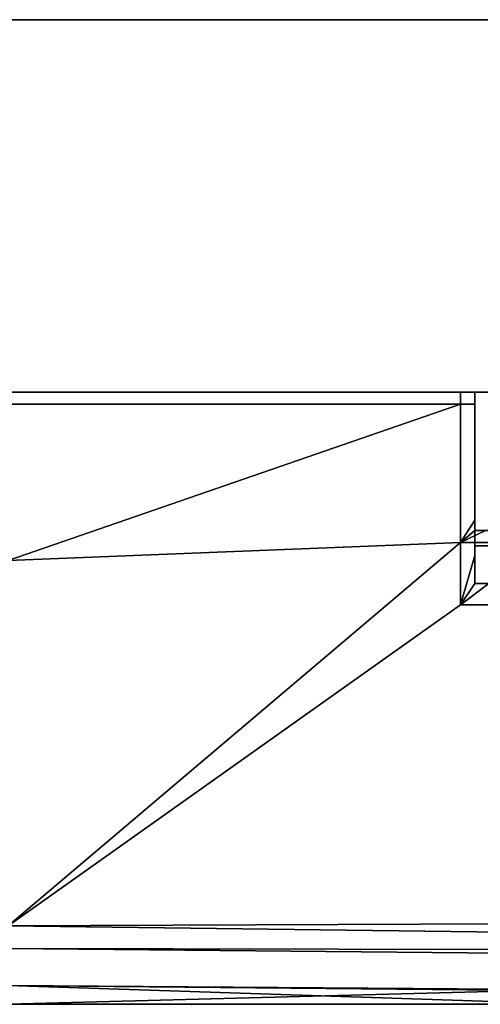
# Model space of a CAD drawing. Extents: x 0 to 0.997, y -0.997 to 0.
# Drawn here: x 0.295 to 0.304, y -0.974 to -0.955 of the extents above; entities that cross this region are included whole.
import ezdxf

# ---------------------------------------------------------------- set-up
doc = ezdxf.new("R2010")
doc.units = 0
for name, color, linetype in [('L34_HINGE', 7, 'CONTINUOUS'), ('L35_HINGE', 7, 'CONTINUOUS'), ('L37_GLASSOUT', 7, 'CONTINUOUS'), ('L38_GLASSIN', 7, 'CONTINUOUS'), ('L39_GLASSRIM', 7, 'CONTINUOUS')]:
    doc.layers.add(name, color=color, linetype=linetype)

msp = doc.modelspace()

# ---------------------------------------------------------------- linework, layer by layer
at = {"layer": 'L34_HINGE', "color": 8}
for points, invisible_edges in [([(0.30375, -0.962, 0.222244), (0.227584, -0.962, 0.184971), (0.22725, -0.962, 0.18751), (0.30375, -0.962, 0.222244)], 13), ([(0.30375, -0.962, 0.222244), (0.22725, -0.962, 0.18751), (0.22725, -0.962, 0.212478), (0.30375, -0.962, 0.222244)], 13), ([(0.30375, -0.962, 0.222244), (0.22725, -0.962, 0.212478), (0.227584, -0.962, 0.215017), (0.30375, -0.962, 0.222244)], 13), ([(0.30375, -0.962, 0.222244), (0.228558, -0.962, 0.18262), (0.227584, -0.962, 0.184971), (0.30375, -0.962, 0.222244)], 13), ([(0.30375, -0.962, 0.222244), (0.227584, -0.962, 0.215017), (0.228558, -0.962, 0.217368), (0.30375, -0.962, 0.222244)], 13), ([(0.30375, -0.962, 0.222244), (0.230107, -0.962, 0.180601), (0.228558, -0.962, 0.18262), (0.30375, -0.962, 0.222244)], 13), ([(0.30375, -0.962, 0.222244), (0.228558, -0.962, 0.217368), (0.230107, -0.962, 0.219387), (0.30375, -0.962, 0.222244)], 13), ([(0.30375, -0.962, 0.222244), (0.232126, -0.962, 0.179052), (0.230107, -0.962, 0.180601), (0.30375, -0.962, 0.222244)], 13), ([(0.30375, -0.962, 0.222244), (0.230107, -0.962, 0.219387), (0.232126, -0.962, 0.220936), (0.30375, -0.962, 0.222244)], 13), ([(0.30375, -0.962, 0.222244), (0.234477, -0.962, 0.178078), (0.232126, -0.962, 0.179052), (0.30375, -0.962, 0.222244)], 13), ([(0.30375, -0.962, 0.222244), (0.232126, -0.962, 0.220936), (0.234477, -0.962, 0.22191), (0.30375, -0.962, 0.222244)], 13), ([(0.234477, -0.962, 0.178078), (0.30375, -0.962, 0.177744), (0.237016, -0.962, 0.177744), (0.234477, -0.962, 0.178078)], 9), ([(0.30375, -0.962, 0.177744), (0.234477, -0.962, 0.178078), (0.30375, -0.962, 0.222244), (0.30375, -0.962, 0.177744)], 11), ([(0.30375, -0.962, 0.222244), (0.234477, -0.962, 0.22191), (0.237016, -0.962, 0.222244), (0.30375, -0.962, 0.222244)], 9), ([(0.237016, -0.962, 0.177744), (0.30375, -0.962, 0.177494), (0.239501, -0.962, 0.177494), (0.237016, -0.962, 0.177744)], 9), ([(0.30375, -0.962, 0.177494), (0.237016, -0.962, 0.177744), (0.30375, -0.962, 0.177744), (0.30375, -0.962, 0.177494)], 9), ([(0.239501, -0.962, 0.222494), (0.30375, -0.962, 0.222244), (0.237016, -0.962, 0.222244), (0.239501, -0.962, 0.222494)], 9), ([(0.30375, -0.962, 0.177494), (0.23951, -0.96223, 0.177494), (0.239501, -0.962, 0.177494), (0.30375, -0.962, 0.177494)], 9), ([(0.23951, -0.96223, 0.222494), (0.30375, -0.962, 0.222494), (0.239501, -0.962, 0.222494), (0.23951, -0.96223, 0.222494)], 9), ([(0.30375, -0.962, 0.222244), (0.239501, -0.962, 0.222494), (0.30375, -0.962, 0.222494), (0.30375, -0.962, 0.222244)], 9), ([(0.23951, -0.96223, 0.177494), (0.30375, -0.962, 0.177494), (0.30375, -0.96223, 0.177494), (0.23951, -0.96223, 0.177494)], 9), ([(0.30375, -0.962, 0.222494), (0.23951, -0.96223, 0.222494), (0.30375, -0.96223, 0.222494), (0.30375, -0.962, 0.222494)], 9), ([(0.30375, -0.96223, 0.222494), (0.304025, -0.962, 0.222494), (0.30375, -0.962, 0.222494), (0.30375, -0.96223, 0.222494)], 9), ([(0.304025, -0.962, 0.222494), (0.30375, -0.96223, 0.222494), (0.304025, -0.96223, 0.222494), (0.304025, -0.962, 0.222494)], 9), ([(0.30375, -0.962, 0.222244), (0.304025, -0.962, 0.17775), (0.30375, -0.962, 0.177744), (0.30375, -0.962, 0.222244)], 9), ([(0.304025, -0.962, 0.17775), (0.30375, -0.962, 0.222244), (0.304025, -0.962, 0.22225), (0.304025, -0.962, 0.17775)], 9), ([(0.30375, -0.962, 0.177744), (0.304025, -0.962, 0.1775), (0.30375, -0.962, 0.177494), (0.30375, -0.962, 0.177744)], 9), ([(0.304025, -0.962, 0.1775), (0.30375, -0.962, 0.177744), (0.304025, -0.962, 0.17775), (0.304025, -0.962, 0.1775)], 9), ([(0.304025, -0.962, 0.1775), (0.30375, -0.96223, 0.177494), (0.30375, -0.962, 0.177494), (0.304025, -0.962, 0.1775)], 9), ([(0.30375, -0.96223, 0.177494), (0.304025, -0.962, 0.1775), (0.304025, -0.96223, 0.1775), (0.30375, -0.96223, 0.177494)], 9), ([(0.30375, -0.962, 0.222494), (0.304025, -0.962, 0.22225), (0.30375, -0.962, 0.222244), (0.30375, -0.962, 0.222494)], 9), ([(0.304025, -0.962, 0.22225), (0.30375, -0.962, 0.222494), (0.304025, -0.962, 0.222494), (0.304025, -0.962, 0.22225)], 9), ([(0.304025, -0.962, 0.17775), (0.304025, -0.96223, 0.22225), (0.304025, -0.96223, 0.17775), (0.304025, -0.962, 0.17775)], 9), ([(0.304025, -0.96223, 0.22225), (0.304025, -0.962, 0.17775), (0.304025, -0.962, 0.22225), (0.304025, -0.96223, 0.22225)], 9), ([(0.304025, -0.962, 0.22225), (0.304025, -0.96223, 0.222494), (0.304025, -0.96223, 0.22225), (0.304025, -0.962, 0.22225)], 9), ([(0.304025, -0.96223, 0.222494), (0.304025, -0.962, 0.22225), (0.304025, -0.962, 0.222494), (0.304025, -0.96223, 0.222494)], 9), ([(0.304025, -0.962, 0.1775), (0.304025, -0.96223, 0.17775), (0.304025, -0.96223, 0.1775), (0.304025, -0.962, 0.1775)], 9), ([(0.304025, -0.96223, 0.17775), (0.304025, -0.962, 0.1775), (0.304025, -0.962, 0.17775), (0.304025, -0.96223, 0.17775)], 9), ([(0.30375, -0.96223, 0.177494), (0.239616, -0.965168, 0.177494), (0.23951, -0.96223, 0.177494), (0.30375, -0.96223, 0.177494)], 9), ([(0.239616, -0.965168, 0.222494), (0.30375, -0.96223, 0.222494), (0.23951, -0.96223, 0.222494), (0.239616, -0.965168, 0.222494)], 9), ([(0.239616, -0.965168, 0.177494), (0.30375, -0.96223, 0.177494), (0.295248, -0.965168, 0.177494), (0.239616, -0.965168, 0.177494)], 9), ([(0.30375, -0.96223, 0.222494), (0.239616, -0.965168, 0.222494), (0.295248, -0.965168, 0.222494), (0.30375, -0.96223, 0.222494)], 9), ([(0.295248, -0.972036, 0.222494), (0.30375, -0.96223, 0.222494), (0.295248, -0.965168, 0.222494), (0.295248, -0.972036, 0.222494)], 9), ([(0.30375, -0.96223, 0.222494), (0.295248, -0.972036, 0.222494), (0.30375, -0.966, 0.222494), (0.30375, -0.96223, 0.222494)], 9), ([(0.30375, -0.96483, 0.1775), (0.295248, -0.965168, 0.177494), (0.30375, -0.96223, 0.177494), (0.30375, -0.96483, 0.1775)], 8), ([(0.304025, -0.96223, 0.1775), (0.30375, -0.96483, 0.1775), (0.30375, -0.96223, 0.177494), (0.304025, -0.96223, 0.1775)], 9), ([(0.30375, -0.96483, 0.1775), (0.304025, -0.96223, 0.1775), (0.304025, -0.964408, 0.1775), (0.30375, -0.96483, 0.1775)], 9), ([(0.30375, -0.966, 0.222494), (0.304025, -0.96223, 0.222494), (0.30375, -0.96223, 0.222494), (0.30375, -0.966, 0.222494)], 9), ([(0.304025, -0.96223, 0.222494), (0.30375, -0.966, 0.222494), (0.304025, -0.96507, 0.222494), (0.304025, -0.96223, 0.222494)], 9), ([(0.304025, -0.964636, 0.22223), (0.304025, -0.96223, 0.222494), (0.304025, -0.96507, 0.222494), (0.304025, -0.964636, 0.22223)], 9), ([(0.304025, -0.96223, 0.222494), (0.304025, -0.964636, 0.22223), (0.304025, -0.96223, 0.22225), (0.304025, -0.96223, 0.222494)], 9), ([(0.304025, -0.96223, 0.17775), (0.304025, -0.9644, 0.221579), (0.304025, -0.964408, 0.17775), (0.304025, -0.96223, 0.17775)], 9), ([(0.304025, -0.9644, 0.221579), (0.304025, -0.96223, 0.17775), (0.304025, -0.96223, 0.22225), (0.304025, -0.9644, 0.221579)], 9), ([(0.304025, -0.96223, 0.22225), (0.304025, -0.964636, 0.22223), (0.304025, -0.9644, 0.221579), (0.304025, -0.96223, 0.22225)], 8), ([(0.304025, -0.96223, 0.1775), (0.304025, -0.964408, 0.17775), (0.304025, -0.964408, 0.1775), (0.304025, -0.96223, 0.1775)], 9), ([(0.304025, -0.964408, 0.17775), (0.304025, -0.96223, 0.1775), (0.304025, -0.96223, 0.17775), (0.304025, -0.964408, 0.17775)], 9), ([(0.304025, -0.964408, 0.1775), (0.304025, -0.9646, 0.1775), (0.30375, -0.96483, 0.1775), (0.304025, -0.964408, 0.1775)], 8), ([(0.304025, -0.9646, 0.221094), (0.304025, -0.964408, 0.17775), (0.304025, -0.9644, 0.221579), (0.304025, -0.9646, 0.221094)], 9), ([(0.304025, -0.9644, 0.221579), (0.304025, -0.9646, 0.221494), (0.304025, -0.9646, 0.221094), (0.304025, -0.9644, 0.221579)], 8), ([(0.304025, -0.964636, 0.22223), (0.304025, -0.9646, 0.221494), (0.304025, -0.9644, 0.221579), (0.304025, -0.964636, 0.22223)], 9), ([(0.304025, -0.964408, 0.1775), (0.304025, -0.9646, 0.17775), (0.304025, -0.9646, 0.1775), (0.304025, -0.964408, 0.1775)], 9), ([(0.304025, -0.9646, 0.17775), (0.304025, -0.964408, 0.1775), (0.304025, -0.964408, 0.17775), (0.304025, -0.9646, 0.17775)], 9), ([(0.304025, -0.964408, 0.17775), (0.304025, -0.9646, 0.221094), (0.304025, -0.9646, 0.17775), (0.304025, -0.964408, 0.17775)], 9), ([(0.304226, -0.9646, 0.1775), (0.309241, -0.96483, 0.1775), (0.30375, -0.96483, 0.1775), (0.304226, -0.9646, 0.1775)], 9), ([(0.304226, -0.9646, 0.1775), (0.30375, -0.96483, 0.1775), (0.304025, -0.9646, 0.1775), (0.304226, -0.9646, 0.1775)], 8), ([(0.304025, -0.9646, 0.221094), (0.304226, -0.9646, 0.17775), (0.304025, -0.9646, 0.17775), (0.304025, -0.9646, 0.221094)], 9), ([(0.304226, -0.9646, 0.17775), (0.304025, -0.9646, 0.221094), (0.304288, -0.9646, 0.221094), (0.304226, -0.9646, 0.17775)], 9), ([(0.304025, -0.9646, 0.17775), (0.304226, -0.9646, 0.1775), (0.304025, -0.9646, 0.1775), (0.304025, -0.9646, 0.17775)], 9), ([(0.304226, -0.9646, 0.1775), (0.304025, -0.9646, 0.17775), (0.304226, -0.9646, 0.17775), (0.304226, -0.9646, 0.1775)], 9), ([(0.304025, -0.964893, 0.222201), (0.304288, -0.9646, 0.221494), (0.304025, -0.9646, 0.221494), (0.304025, -0.964893, 0.222201)], 9), ([(0.304288, -0.9646, 0.221494), (0.304025, -0.964893, 0.222201), (0.304288, -0.964893, 0.222201), (0.304288, -0.9646, 0.221494)], 9), ([(0.304025, -0.9646, 0.221494), (0.304025, -0.964636, 0.22223), (0.304025, -0.964893, 0.222201), (0.304025, -0.9646, 0.221494)], 9), ([(0.304025, -0.9646, 0.221494), (0.304288, -0.9646, 0.221094), (0.304025, -0.9646, 0.221094), (0.304025, -0.9646, 0.221494)], 9), ([(0.304288, -0.9646, 0.221094), (0.304025, -0.9646, 0.221494), (0.304288, -0.9646, 0.221494), (0.304288, -0.9646, 0.221094)], 9), ([(0.304025, -0.96507, 0.222494), (0.304025, -0.964893, 0.222201), (0.304025, -0.964636, 0.22223), (0.304025, -0.96507, 0.222494)], 9), ([(0.30375, -0.96483, 0.1775), (0.295248, -0.972036, 0.177494), (0.295248, -0.965168, 0.177494), (0.30375, -0.96483, 0.1775)], 8), ([(0.30375, -0.96483, 0.1775), (0.305016, -0.971998, 0.1775), (0.295248, -0.972036, 0.177494), (0.30375, -0.96483, 0.1775)], 9), ([(0.305016, -0.971998, 0.1775), (0.30375, -0.96483, 0.1775), (0.305294, -0.970604, 0.1775), (0.305016, -0.971998, 0.1775)], 11), ([(0.305294, -0.970604, 0.1775), (0.30375, -0.96483, 0.1775), (0.305758, -0.969259, 0.1775), (0.305294, -0.970604, 0.1775)], 11), ([(0.305758, -0.969259, 0.1775), (0.30375, -0.96483, 0.1775), (0.306405, -0.967988, 0.1775), (0.305758, -0.969259, 0.1775)], 11), ([(0.306405, -0.967988, 0.1775), (0.30375, -0.96483, 0.1775), (0.307209, -0.966816, 0.1775), (0.306405, -0.967988, 0.1775)], 11), ([(0.307209, -0.966816, 0.1775), (0.30375, -0.96483, 0.1775), (0.308143, -0.965739, 0.1775), (0.307209, -0.966816, 0.1775)], 11), ([(0.308143, -0.965739, 0.1775), (0.30375, -0.96483, 0.1775), (0.309241, -0.96483, 0.1775), (0.308143, -0.965739, 0.1775)], 9), ([(0.304025, -0.9656, 0.222494), (0.304288, -0.964893, 0.222201), (0.304025, -0.964893, 0.222201), (0.304025, -0.9656, 0.222494)], 9), ([(0.304288, -0.964893, 0.222201), (0.304025, -0.9656, 0.222494), (0.304288, -0.9656, 0.222494), (0.304288, -0.964893, 0.222201)], 9), ([(0.304025, -0.964893, 0.222201), (0.304025, -0.96507, 0.222494), (0.304025, -0.9656, 0.222494), (0.304025, -0.964893, 0.222201)], 9), ([(0.304025, -0.9656, 0.222494), (0.304025, -0.96507, 0.222494), (0.30375, -0.966, 0.222494), (0.304025, -0.9656, 0.222494)], 8), ([(0.31166, -0.966, 0.222494), (0.304288, -0.9656, 0.222494), (0.30375, -0.966, 0.222494), (0.31166, -0.966, 0.222494)], 9), ([(0.304288, -0.9656, 0.222494), (0.304025, -0.9656, 0.222494), (0.30375, -0.966, 0.222494), (0.304288, -0.9656, 0.222494)], 8), ([(0.307029, -0.972188, 0.222494), (0.30375, -0.966, 0.222494), (0.295248, -0.972036, 0.222494), (0.307029, -0.972188, 0.222494)], 9), ([(0.30375, -0.966, 0.222494), (0.307029, -0.972188, 0.222494), (0.31166, -0.966, 0.222494), (0.30375, -0.966, 0.222494)], 9), ([(0.305016, -0.971998, 0.1775), (0.295248, -0.972462, 0.177494), (0.295248, -0.972036, 0.177494), (0.305016, -0.971998, 0.1775)], 9), ([(0.295248, -0.972462, 0.177494), (0.305016, -0.971998, 0.1775), (0.305089, -0.972481, 0.177499), (0.295248, -0.972462, 0.177494)], 9), ([(0.295248, -0.972462, 0.222494), (0.307029, -0.972188, 0.222494), (0.295248, -0.972036, 0.222494), (0.295248, -0.972462, 0.222494)], 9), ([(0.307029, -0.972188, 0.222494), (0.295248, -0.972462, 0.222494), (0.306486, -0.972567, 0.222494), (0.307029, -0.972188, 0.222494)], 9), ([(0.295248, -0.973158, 0.222206), (0.306486, -0.972567, 0.222494), (0.295248, -0.972462, 0.222494), (0.295248, -0.973158, 0.222206)], 9), ([(0.305089, -0.972481, 0.177499), (0.295248, -0.973158, 0.177782), (0.295248, -0.972462, 0.177494), (0.305089, -0.972481, 0.177499)], 9), ([(0.295248, -0.973158, 0.177782), (0.305089, -0.972481, 0.177499), (0.305696, -0.973231, 0.177787), (0.295248, -0.973158, 0.177782)], 9), ([(0.306486, -0.972567, 0.222494), (0.295248, -0.973158, 0.222206), (0.306107, -0.973256, 0.222201), (0.306486, -0.972567, 0.222494)], 9), ([(0.295248, -0.973158, 0.222206), (0.305949, -0.97351, 0.221496), (0.306107, -0.973256, 0.222201), (0.295248, -0.973158, 0.222206)], 8), ([(0.295248, -0.973158, 0.222206), (0.295248, -0.97351, 0.221509), (0.305949, -0.97351, 0.221496), (0.295248, -0.973158, 0.222206)], 8), ([(0.295248, -0.97351, 0.178479), (0.295248, -0.973158, 0.177782), (0.305696, -0.973231, 0.177787), (0.295248, -0.97351, 0.178479)], 8), ([(0.305949, -0.97351, 0.178482), (0.295248, -0.97351, 0.178479), (0.305696, -0.973231, 0.177787), (0.305949, -0.97351, 0.178482)], 8), ([(0.305949, -0.97351, 0.221496), (0.295248, -0.97351, 0.221094), (0.305949, -0.97351, 0.221094), (0.305949, -0.97351, 0.221496)], 9), ([(0.295248, -0.97351, 0.221094), (0.305949, -0.97351, 0.221496), (0.295248, -0.97351, 0.221509), (0.295248, -0.97351, 0.221094)], 9), ([(0.295248, -0.97351, 0.221094), (0.305949, -0.97351, 0.200741), (0.305949, -0.97351, 0.221094), (0.295248, -0.97351, 0.221094)], 8), ([(0.305949, -0.97351, 0.200741), (0.295248, -0.97351, 0.178894), (0.305949, -0.97351, 0.178894), (0.305949, -0.97351, 0.200741)], 8), ([(0.305949, -0.97351, 0.178482), (0.295248, -0.97351, 0.178894), (0.295248, -0.97351, 0.178479), (0.305949, -0.97351, 0.178482)], 9), ([(0.295248, -0.97351, 0.178894), (0.305949, -0.97351, 0.178482), (0.305949, -0.97351, 0.178894), (0.295248, -0.97351, 0.178894)], 9), ([(0.295248, -0.97351, 0.221094), (0.295248, -0.97351, 0.178894), (0.305949, -0.97351, 0.200741), (0.295248, -0.97351, 0.221094)], 8)]:
    msp.add_3dface(points, dxfattribs=dict(at, invisible_edges=invisible_edges))
at = {"layer": 'L35_HINGE', "color": 8}
for points, invisible_edges in [([(0.30375, -0.962, 1.822244), (0.227584, -0.962, 1.784971), (0.22725, -0.962, 1.78751), (0.30375, -0.962, 1.822244)], 13), ([(0.30375, -0.962, 1.822244), (0.22725, -0.962, 1.78751), (0.22725, -0.962, 1.812478), (0.30375, -0.962, 1.822244)], 13), ([(0.30375, -0.962, 1.822244), (0.22725, -0.962, 1.812478), (0.227584, -0.962, 1.815017), (0.30375, -0.962, 1.822244)], 13), ([(0.30375, -0.962, 1.822244), (0.228558, -0.962, 1.78262), (0.227584, -0.962, 1.784971), (0.30375, -0.962, 1.822244)], 13), ([(0.30375, -0.962, 1.822244), (0.227584, -0.962, 1.815017), (0.228558, -0.962, 1.817368), (0.30375, -0.962, 1.822244)], 13), ([(0.30375, -0.962, 1.822244), (0.230107, -0.962, 1.780601), (0.228558, -0.962, 1.78262), (0.30375, -0.962, 1.822244)], 13), ([(0.30375, -0.962, 1.822244), (0.228558, -0.962, 1.817368), (0.230107, -0.962, 1.819387), (0.30375, -0.962, 1.822244)], 13), ([(0.30375, -0.962, 1.822244), (0.232126, -0.962, 1.779052), (0.230107, -0.962, 1.780601), (0.30375, -0.962, 1.822244)], 13), ([(0.30375, -0.962, 1.822244), (0.230107, -0.962, 1.819387), (0.232126, -0.962, 1.820936), (0.30375, -0.962, 1.822244)], 13), ([(0.30375, -0.962, 1.822244), (0.234477, -0.962, 1.778078), (0.232126, -0.962, 1.779052), (0.30375, -0.962, 1.822244)], 13), ([(0.30375, -0.962, 1.822244), (0.232126, -0.962, 1.820936), (0.234477, -0.962, 1.82191), (0.30375, -0.962, 1.822244)], 13), ([(0.234477, -0.962, 1.778078), (0.30375, -0.962, 1.777744), (0.237016, -0.962, 1.777744), (0.234477, -0.962, 1.778078)], 9), ([(0.30375, -0.962, 1.777744), (0.234477, -0.962, 1.778078), (0.30375, -0.962, 1.822244), (0.30375, -0.962, 1.777744)], 11), ([(0.30375, -0.962, 1.822244), (0.234477, -0.962, 1.82191), (0.237016, -0.962, 1.822244), (0.30375, -0.962, 1.822244)], 9), ([(0.237016, -0.962, 1.777744), (0.30375, -0.962, 1.777494), (0.239501, -0.962, 1.777494), (0.237016, -0.962, 1.777744)], 9), ([(0.30375, -0.962, 1.777494), (0.237016, -0.962, 1.777744), (0.30375, -0.962, 1.777744), (0.30375, -0.962, 1.777494)], 9), ([(0.239501, -0.962, 1.822494), (0.30375, -0.962, 1.822244), (0.237016, -0.962, 1.822244), (0.239501, -0.962, 1.822494)], 9), ([(0.30375, -0.962, 1.777494), (0.23951, -0.96223, 1.777494), (0.239501, -0.962, 1.777494), (0.30375, -0.962, 1.777494)], 9), ([(0.23951, -0.96223, 1.822494), (0.30375, -0.962, 1.822494), (0.239501, -0.962, 1.822494), (0.23951, -0.96223, 1.822494)], 9), ([(0.30375, -0.962, 1.822244), (0.239501, -0.962, 1.822494), (0.30375, -0.962, 1.822494), (0.30375, -0.962, 1.822244)], 9), ([(0.23951, -0.96223, 1.777494), (0.30375, -0.962, 1.777494), (0.30375, -0.96223, 1.777494), (0.23951, -0.96223, 1.777494)], 9), ([(0.30375, -0.962, 1.822494), (0.23951, -0.96223, 1.822494), (0.30375, -0.96223, 1.822494), (0.30375, -0.962, 1.822494)], 9), ([(0.30375, -0.96223, 1.822494), (0.304025, -0.962, 1.822494), (0.30375, -0.962, 1.822494), (0.30375, -0.96223, 1.822494)], 9), ([(0.304025, -0.962, 1.822494), (0.30375, -0.96223, 1.822494), (0.304025, -0.96223, 1.822494), (0.304025, -0.962, 1.822494)], 9), ([(0.30375, -0.962, 1.822244), (0.304025, -0.962, 1.77775), (0.30375, -0.962, 1.777744), (0.30375, -0.962, 1.822244)], 9), ([(0.304025, -0.962, 1.77775), (0.30375, -0.962, 1.822244), (0.304025, -0.962, 1.82225), (0.304025, -0.962, 1.77775)], 9), ([(0.30375, -0.962, 1.777744), (0.304025, -0.962, 1.7775), (0.30375, -0.962, 1.777494), (0.30375, -0.962, 1.777744)], 9), ([(0.304025, -0.962, 1.7775), (0.30375, -0.962, 1.777744), (0.304025, -0.962, 1.77775), (0.304025, -0.962, 1.7775)], 9), ([(0.304025, -0.962, 1.7775), (0.30375, -0.96223, 1.777494), (0.30375, -0.962, 1.777494), (0.304025, -0.962, 1.7775)], 9), ([(0.30375, -0.96223, 1.777494), (0.304025, -0.962, 1.7775), (0.304025, -0.96223, 1.7775), (0.30375, -0.96223, 1.777494)], 9), ([(0.30375, -0.962, 1.822494), (0.304025, -0.962, 1.82225), (0.30375, -0.962, 1.822244), (0.30375, -0.962, 1.822494)], 9), ([(0.304025, -0.962, 1.82225), (0.30375, -0.962, 1.822494), (0.304025, -0.962, 1.822494), (0.304025, -0.962, 1.82225)], 9), ([(0.304025, -0.962, 1.77775), (0.304025, -0.96223, 1.82225), (0.304025, -0.96223, 1.77775), (0.304025, -0.962, 1.77775)], 9), ([(0.304025, -0.96223, 1.82225), (0.304025, -0.962, 1.77775), (0.304025, -0.962, 1.82225), (0.304025, -0.96223, 1.82225)], 9), ([(0.304025, -0.962, 1.82225), (0.304025, -0.96223, 1.822494), (0.304025, -0.96223, 1.82225), (0.304025, -0.962, 1.82225)], 9), ([(0.304025, -0.96223, 1.822494), (0.304025, -0.962, 1.82225), (0.304025, -0.962, 1.822494), (0.304025, -0.96223, 1.822494)], 9), ([(0.304025, -0.962, 1.7775), (0.304025, -0.96223, 1.77775), (0.304025, -0.96223, 1.7775), (0.304025, -0.962, 1.7775)], 9), ([(0.304025, -0.96223, 1.77775), (0.304025, -0.962, 1.7775), (0.304025, -0.962, 1.77775), (0.304025, -0.96223, 1.77775)], 9), ([(0.30375, -0.96223, 1.777494), (0.239616, -0.965168, 1.777494), (0.23951, -0.96223, 1.777494), (0.30375, -0.96223, 1.777494)], 9), ([(0.239616, -0.965168, 1.822494), (0.30375, -0.96223, 1.822494), (0.23951, -0.96223, 1.822494), (0.239616, -0.965168, 1.822494)], 9), ([(0.239616, -0.965168, 1.777494), (0.30375, -0.96223, 1.777494), (0.295248, -0.965168, 1.777494), (0.239616, -0.965168, 1.777494)], 9), ([(0.30375, -0.96223, 1.822494), (0.239616, -0.965168, 1.822494), (0.295248, -0.965168, 1.822494), (0.30375, -0.96223, 1.822494)], 9), ([(0.295248, -0.972036, 1.822494), (0.30375, -0.96223, 1.822494), (0.295248, -0.965168, 1.822494), (0.295248, -0.972036, 1.822494)], 9), ([(0.30375, -0.96223, 1.822494), (0.295248, -0.972036, 1.822494), (0.30375, -0.966, 1.822494), (0.30375, -0.96223, 1.822494)], 9), ([(0.30375, -0.96483, 1.7775), (0.295248, -0.965168, 1.777494), (0.30375, -0.96223, 1.777494), (0.30375, -0.96483, 1.7775)], 8), ([(0.304025, -0.96223, 1.7775), (0.30375, -0.96483, 1.7775), (0.30375, -0.96223, 1.777494), (0.304025, -0.96223, 1.7775)], 9), ([(0.30375, -0.96483, 1.7775), (0.304025, -0.96223, 1.7775), (0.304025, -0.964408, 1.7775), (0.30375, -0.96483, 1.7775)], 9), ([(0.30375, -0.966, 1.822494), (0.304025, -0.96223, 1.822494), (0.30375, -0.96223, 1.822494), (0.30375, -0.966, 1.822494)], 9), ([(0.304025, -0.96223, 1.822494), (0.30375, -0.966, 1.822494), (0.304025, -0.96507, 1.822494), (0.304025, -0.96223, 1.822494)], 9), ([(0.304025, -0.964636, 1.82223), (0.304025, -0.96223, 1.822494), (0.304025, -0.96507, 1.822494), (0.304025, -0.964636, 1.82223)], 9), ([(0.304025, -0.96223, 1.822494), (0.304025, -0.964636, 1.82223), (0.304025, -0.96223, 1.82225), (0.304025, -0.96223, 1.822494)], 9), ([(0.304025, -0.96223, 1.77775), (0.304025, -0.9644, 1.821579), (0.304025, -0.964408, 1.77775), (0.304025, -0.96223, 1.77775)], 9), ([(0.304025, -0.9644, 1.821579), (0.304025, -0.96223, 1.77775), (0.304025, -0.96223, 1.82225), (0.304025, -0.9644, 1.821579)], 9), ([(0.304025, -0.96223, 1.82225), (0.304025, -0.964636, 1.82223), (0.304025, -0.9644, 1.821579), (0.304025, -0.96223, 1.82225)], 8), ([(0.304025, -0.96223, 1.7775), (0.304025, -0.964408, 1.77775), (0.304025, -0.964408, 1.7775), (0.304025, -0.96223, 1.7775)], 9), ([(0.304025, -0.964408, 1.77775), (0.304025, -0.96223, 1.7775), (0.304025, -0.96223, 1.77775), (0.304025, -0.964408, 1.77775)], 9), ([(0.304025, -0.964408, 1.7775), (0.304025, -0.9646, 1.7775), (0.30375, -0.96483, 1.7775), (0.304025, -0.964408, 1.7775)], 8), ([(0.304025, -0.9646, 1.821094), (0.304025, -0.964408, 1.77775), (0.304025, -0.9644, 1.821579), (0.304025, -0.9646, 1.821094)], 9), ([(0.304025, -0.9644, 1.821579), (0.304025, -0.9646, 1.821494), (0.304025, -0.9646, 1.821094), (0.304025, -0.9644, 1.821579)], 8), ([(0.304025, -0.964636, 1.82223), (0.304025, -0.9646, 1.821494), (0.304025, -0.9644, 1.821579), (0.304025, -0.964636, 1.82223)], 9), ([(0.304025, -0.964408, 1.7775), (0.304025, -0.9646, 1.77775), (0.304025, -0.9646, 1.7775), (0.304025, -0.964408, 1.7775)], 9), ([(0.304025, -0.9646, 1.77775), (0.304025, -0.964408, 1.7775), (0.304025, -0.964408, 1.77775), (0.304025, -0.9646, 1.77775)], 9), ([(0.304025, -0.964408, 1.77775), (0.304025, -0.9646, 1.821094), (0.304025, -0.9646, 1.77775), (0.304025, -0.964408, 1.77775)], 9), ([(0.304226, -0.9646, 1.7775), (0.309241, -0.96483, 1.7775), (0.30375, -0.96483, 1.7775), (0.304226, -0.9646, 1.7775)], 9), ([(0.304226, -0.9646, 1.7775), (0.30375, -0.96483, 1.7775), (0.304025, -0.9646, 1.7775), (0.304226, -0.9646, 1.7775)], 8), ([(0.304025, -0.9646, 1.821094), (0.304226, -0.9646, 1.77775), (0.304025, -0.9646, 1.77775), (0.304025, -0.9646, 1.821094)], 9), ([(0.304226, -0.9646, 1.77775), (0.304025, -0.9646, 1.821094), (0.304288, -0.9646, 1.821094), (0.304226, -0.9646, 1.77775)], 9), ([(0.304025, -0.9646, 1.77775), (0.304226, -0.9646, 1.7775), (0.304025, -0.9646, 1.7775), (0.304025, -0.9646, 1.77775)], 9), ([(0.304226, -0.9646, 1.7775), (0.304025, -0.9646, 1.77775), (0.304226, -0.9646, 1.77775), (0.304226, -0.9646, 1.7775)], 9), ([(0.304025, -0.964893, 1.822201), (0.304288, -0.9646, 1.821494), (0.304025, -0.9646, 1.821494), (0.304025, -0.964893, 1.822201)], 9), ([(0.304288, -0.9646, 1.821494), (0.304025, -0.964893, 1.822201), (0.304288, -0.964893, 1.822201), (0.304288, -0.9646, 1.821494)], 9), ([(0.304025, -0.9646, 1.821494), (0.304025, -0.964636, 1.82223), (0.304025, -0.964893, 1.822201), (0.304025, -0.9646, 1.821494)], 9), ([(0.304025, -0.9646, 1.821494), (0.304288, -0.9646, 1.821094), (0.304025, -0.9646, 1.821094), (0.304025, -0.9646, 1.821494)], 9), ([(0.304288, -0.9646, 1.821094), (0.304025, -0.9646, 1.821494), (0.304288, -0.9646, 1.821494), (0.304288, -0.9646, 1.821094)], 9), ([(0.304025, -0.96507, 1.822494), (0.304025, -0.964893, 1.822201), (0.304025, -0.964636, 1.82223), (0.304025, -0.96507, 1.822494)], 9), ([(0.30375, -0.96483, 1.7775), (0.295248, -0.972036, 1.777494), (0.295248, -0.965168, 1.777494), (0.30375, -0.96483, 1.7775)], 8), ([(0.30375, -0.96483, 1.7775), (0.305016, -0.971998, 1.7775), (0.295248, -0.972036, 1.777494), (0.30375, -0.96483, 1.7775)], 9), ([(0.305016, -0.971998, 1.7775), (0.30375, -0.96483, 1.7775), (0.305294, -0.970604, 1.7775), (0.305016, -0.971998, 1.7775)], 11), ([(0.305294, -0.970604, 1.7775), (0.30375, -0.96483, 1.7775), (0.305758, -0.969259, 1.7775), (0.305294, -0.970604, 1.7775)], 11), ([(0.305758, -0.969259, 1.7775), (0.30375, -0.96483, 1.7775), (0.306405, -0.967988, 1.7775), (0.305758, -0.969259, 1.7775)], 11), ([(0.306405, -0.967988, 1.7775), (0.30375, -0.96483, 1.7775), (0.307209, -0.966816, 1.7775), (0.306405, -0.967988, 1.7775)], 11), ([(0.307209, -0.966816, 1.7775), (0.30375, -0.96483, 1.7775), (0.308143, -0.965739, 1.7775), (0.307209, -0.966816, 1.7775)], 11), ([(0.308143, -0.965739, 1.7775), (0.30375, -0.96483, 1.7775), (0.309241, -0.96483, 1.7775), (0.308143, -0.965739, 1.7775)], 9), ([(0.304025, -0.9656, 1.822494), (0.304288, -0.964893, 1.822201), (0.304025, -0.964893, 1.822201), (0.304025, -0.9656, 1.822494)], 9), ([(0.304288, -0.964893, 1.822201), (0.304025, -0.9656, 1.822494), (0.304288, -0.9656, 1.822494), (0.304288, -0.964893, 1.822201)], 9), ([(0.304025, -0.964893, 1.822201), (0.304025, -0.96507, 1.822494), (0.304025, -0.9656, 1.822494), (0.304025, -0.964893, 1.822201)], 9), ([(0.304025, -0.9656, 1.822494), (0.304025, -0.96507, 1.822494), (0.30375, -0.966, 1.822494), (0.304025, -0.9656, 1.822494)], 8), ([(0.31166, -0.966, 1.822494), (0.304288, -0.9656, 1.822494), (0.30375, -0.966, 1.822494), (0.31166, -0.966, 1.822494)], 9), ([(0.304288, -0.9656, 1.822494), (0.304025, -0.9656, 1.822494), (0.30375, -0.966, 1.822494), (0.304288, -0.9656, 1.822494)], 8), ([(0.307029, -0.972188, 1.822494), (0.30375, -0.966, 1.822494), (0.295248, -0.972036, 1.822494), (0.307029, -0.972188, 1.822494)], 9), ([(0.30375, -0.966, 1.822494), (0.307029, -0.972188, 1.822494), (0.31166, -0.966, 1.822494), (0.30375, -0.966, 1.822494)], 9), ([(0.305016, -0.971998, 1.7775), (0.295248, -0.972462, 1.777494), (0.295248, -0.972036, 1.777494), (0.305016, -0.971998, 1.7775)], 9), ([(0.295248, -0.972462, 1.777494), (0.305016, -0.971998, 1.7775), (0.305089, -0.972481, 1.777499), (0.295248, -0.972462, 1.777494)], 9), ([(0.295248, -0.972462, 1.822494), (0.307029, -0.972188, 1.822494), (0.295248, -0.972036, 1.822494), (0.295248, -0.972462, 1.822494)], 9), ([(0.307029, -0.972188, 1.822494), (0.295248, -0.972462, 1.822494), (0.306486, -0.972567, 1.822494), (0.307029, -0.972188, 1.822494)], 9), ([(0.295248, -0.973158, 1.822206), (0.306486, -0.972567, 1.822494), (0.295248, -0.972462, 1.822494), (0.295248, -0.973158, 1.822206)], 9), ([(0.305089, -0.972481, 1.777499), (0.295248, -0.973158, 1.777782), (0.295248, -0.972462, 1.777494), (0.305089, -0.972481, 1.777499)], 9), ([(0.295248, -0.973158, 1.777782), (0.305089, -0.972481, 1.777499), (0.305696, -0.973231, 1.777787), (0.295248, -0.973158, 1.777782)], 9), ([(0.306486, -0.972567, 1.822494), (0.295248, -0.973158, 1.822206), (0.306107, -0.973256, 1.822201), (0.306486, -0.972567, 1.822494)], 9), ([(0.295248, -0.973158, 1.822206), (0.305949, -0.97351, 1.821496), (0.306107, -0.973256, 1.822201), (0.295248, -0.973158, 1.822206)], 8), ([(0.295248, -0.973158, 1.822206), (0.295248, -0.97351, 1.821509), (0.305949, -0.97351, 1.821496), (0.295248, -0.973158, 1.822206)], 8), ([(0.295248, -0.97351, 1.778479), (0.295248, -0.973158, 1.777782), (0.305696, -0.973231, 1.777787), (0.295248, -0.97351, 1.778479)], 8), ([(0.305949, -0.97351, 1.778482), (0.295248, -0.97351, 1.778479), (0.305696, -0.973231, 1.777787), (0.305949, -0.97351, 1.778482)], 8), ([(0.305949, -0.97351, 1.821496), (0.295248, -0.97351, 1.821094), (0.305949, -0.97351, 1.821094), (0.305949, -0.97351, 1.821496)], 9), ([(0.295248, -0.97351, 1.821094), (0.305949, -0.97351, 1.821496), (0.295248, -0.97351, 1.821509), (0.295248, -0.97351, 1.821094)], 9), ([(0.295248, -0.97351, 1.821094), (0.305949, -0.97351, 1.800741), (0.305949, -0.97351, 1.821094), (0.295248, -0.97351, 1.821094)], 8), ([(0.305949, -0.97351, 1.800741), (0.295248, -0.97351, 1.778894), (0.305949, -0.97351, 1.778894), (0.305949, -0.97351, 1.800741)], 8), ([(0.305949, -0.97351, 1.778482), (0.295248, -0.97351, 1.778894), (0.295248, -0.97351, 1.778479), (0.305949, -0.97351, 1.778482)], 9), ([(0.295248, -0.97351, 1.778894), (0.305949, -0.97351, 1.778482), (0.305949, -0.97351, 1.778894), (0.295248, -0.97351, 1.778894)], 9), ([(0.295248, -0.97351, 1.821094), (0.295248, -0.97351, 1.778894), (0.305949, -0.97351, 1.800741), (0.295248, -0.97351, 1.821094)], 8)]:
    msp.add_3dface(points, dxfattribs=dict(at, invisible_edges=invisible_edges))
at = {"layer": 'L37_GLASSOUT', "color": 8, "invisible_edges": 9}
for points in [[(0.312, -0.962), (0.055, -0.962, 2), (0.055, -0.962), (0.312, -0.962)], [(0.055, -0.962, 2), (0.312, -0.962), (0.312, -0.962, 2), (0.055, -0.962, 2)]]:
    msp.add_3dface(points, dxfattribs=at)
at = {"layer": 'L38_GLASSIN', "color": 8, "invisible_edges": 9}
for points in [[(0.055, -0.955, 2), (0.312, -0.955), (0.055, -0.955), (0.055, -0.955, 2)], [(0.312, -0.955), (0.055, -0.955, 2), (0.312, -0.955, 2), (0.312, -0.955)]]:
    msp.add_3dface(points, dxfattribs=at)
at = {"layer": 'L39_GLASSRIM', "color": 8, "invisible_edges": 9}
for points in [[(0.312, -0.962, 2), (0.055, -0.955, 2), (0.055, -0.962, 2), (0.312, -0.962, 2)], [(0.055, -0.955, 2), (0.312, -0.962, 2), (0.312, -0.955, 2), (0.055, -0.955, 2)], [(0.055, -0.955), (0.312, -0.962), (0.055, -0.962), (0.055, -0.955)], [(0.312, -0.962), (0.055, -0.955), (0.312, -0.955), (0.312, -0.962)]]:
    msp.add_3dface(points, dxfattribs=at)

doc.saveas('drawing.dxf')
